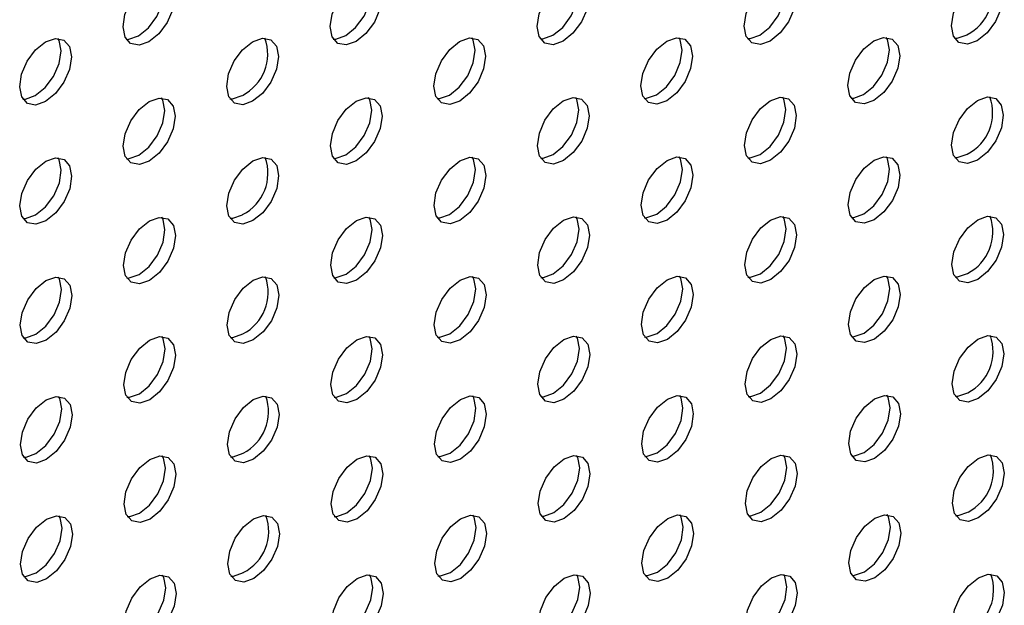
# Model space of a CAD drawing. Units: inches. Extents: x 30.9 to 80.3, y 17.2 to 105.8.
# Drawn here: x 70.3 to 71.6, y 91.9 to 92.7 of the extents above; entities that cross this region are included whole.
import ezdxf

# ---------------------------------------------------------------- set-up
doc = ezdxf.new("R2010")
doc.units = ezdxf.units.IN
doc.header["$MEASUREMENT"] = 0

msp = doc.modelspace()

# ---------------------------------------------------------------- linework, layer by layer
at = {"color": 7, "linetype": 'Continuous', "lineweight": 25, "flags": 128}
for points in [[(70.4849, 92.6546), (70.4716, 92.65), (70.4602, 92.6522), (70.4527, 92.6608), (70.45, 92.6747), (70.4526, 92.6916), (70.4601, 92.709), (70.4715, 92.7243), (70.4848, 92.735), (70.498, 92.7396), (70.5094, 92.7375), (70.517, 92.7288), (70.5197, 92.715), (70.5171, 92.6981), (70.5095, 92.6807), (70.4982, 92.6654), (70.4849, 92.6546)], [(70.471, 92.6627), (70.4843, 92.6734), (70.4956, 92.6887), (70.5032, 92.7061), (70.5058, 92.723), (70.5031, 92.7368), (70.5015, 92.7397)], [(70.7637, 92.655), (70.7504, 92.6504), (70.7392, 92.6525), (70.7316, 92.6612), (70.7289, 92.6751), (70.7315, 92.692), (70.7391, 92.7094), (70.7503, 92.7246), (70.7636, 92.7353), (70.777, 92.74), (70.7882, 92.7378), (70.7958, 92.7291), (70.7985, 92.7153), (70.7959, 92.6984), (70.7884, 92.681), (70.7771, 92.6658), (70.7637, 92.655)], [(70.7498, 92.663), (70.7632, 92.6738), (70.7745, 92.689), (70.782, 92.7064), (70.7846, 92.7233), (70.7819, 92.7372), (70.7803, 92.7401)], [(71.0427, 92.6554), (71.0293, 92.6507), (71.018, 92.6529), (71.0104, 92.6616), (71.0077, 92.6754), (71.0104, 92.6923), (71.0179, 92.7097), (71.0291, 92.7249), (71.0425, 92.7357), (71.0558, 92.7403), (71.0672, 92.7382), (71.0747, 92.7295), (71.0774, 92.7157), (71.0748, 92.6988), (71.0673, 92.6814), (71.0559, 92.6661), (71.0427, 92.6554)], [(71.0288, 92.6634), (71.042, 92.6741), (71.0534, 92.6894), (71.0609, 92.7068), (71.0635, 92.7237), (71.0608, 92.7376), (71.0592, 92.7405)], [(71.3215, 92.6557), (71.3082, 92.6511), (71.2969, 92.6533), (71.2893, 92.6619), (71.2866, 92.6758), (71.2893, 92.6927), (71.2968, 92.7101), (71.308, 92.7253), (71.3213, 92.7361), (71.3347, 92.7407), (71.346, 92.7385), (71.3536, 92.7299), (71.3562, 92.716), (71.3536, 92.6991), (71.3461, 92.6817), (71.3349, 92.6665), (71.3215, 92.6557)], [(71.3076, 92.6637), (71.321, 92.6745), (71.3322, 92.6897), (71.3397, 92.7071), (71.3423, 92.724), (71.3397, 92.7379), (71.338, 92.7408)], [(71.6004, 92.6561), (71.587, 92.6514), (71.5757, 92.6536), (71.5682, 92.6623), (71.5655, 92.6761), (71.5681, 92.693), (71.5756, 92.7104), (71.5869, 92.7256), (71.6002, 92.7364), (71.6135, 92.7411), (71.6248, 92.7389), (71.6324, 92.7302), (71.6351, 92.7164), (71.6324, 92.6994), (71.6249, 92.6821), (71.6137, 92.6668), (71.6004, 92.6561)], [(70.3456, 92.5741), (70.3323, 92.5695), (70.3211, 92.5717), (70.3135, 92.5803), (70.3108, 92.5942), (70.3134, 92.6111), (70.3209, 92.6285), (70.3322, 92.6437), (70.3455, 92.6544), (70.3589, 92.6591), (70.3701, 92.6569), (70.3777, 92.6483), (70.3804, 92.6344), (70.3778, 92.6175), (70.3703, 92.6001), (70.359, 92.5849), (70.3456, 92.5741)], [(70.3317, 92.5821), (70.3451, 92.5929), (70.3563, 92.6081), (70.3639, 92.6255), (70.3665, 92.6424), (70.3638, 92.6563), (70.3622, 92.6592)], [(70.4543, 92.6579), (70.4577, 92.658), (70.471, 92.6627)], [(70.6245, 92.5745), (70.6112, 92.5698), (70.5999, 92.572), (70.5923, 92.5807), (70.5896, 92.5945), (70.5922, 92.6114), (70.5998, 92.6288), (70.611, 92.644), (70.6244, 92.6548), (70.6377, 92.6595), (70.649, 92.6573), (70.6565, 92.6486), (70.6592, 92.6348), (70.6566, 92.6178), (70.6491, 92.6004), (70.6378, 92.5852), (70.6245, 92.5745)], [(70.7331, 92.6583), (70.7365, 92.6584), (70.7498, 92.663)], [(70.9034, 92.5748), (70.8901, 92.5702), (70.8787, 92.5723), (70.8711, 92.581), (70.8684, 92.5948), (70.8711, 92.6117), (70.8786, 92.6291), (70.8899, 92.6444), (70.9032, 92.6552), (70.9166, 92.6599), (70.9279, 92.6577), (70.9354, 92.649), (70.9381, 92.6351), (70.9355, 92.6182), (70.928, 92.6008), (70.9167, 92.5856), (70.9034, 92.5748)], [(70.8895, 92.5828), (70.9028, 92.5936), (70.9141, 92.6089), (70.9216, 92.6263), (70.9242, 92.6432), (70.9215, 92.657), (70.9199, 92.6599)], [(71.0121, 92.6587), (71.0154, 92.6587), (71.0288, 92.6634)], [(71.1823, 92.5752), (71.1689, 92.5705), (71.1576, 92.5727), (71.15, 92.5814), (71.1474, 92.5952), (71.15, 92.6121), (71.1575, 92.6295), (71.1687, 92.6448), (71.1821, 92.6556), (71.1954, 92.6602), (71.2067, 92.658), (71.2143, 92.6493), (71.2169, 92.6355), (71.2143, 92.6186), (71.2068, 92.6012), (71.1956, 92.5859), (71.1823, 92.5752)], [(71.1684, 92.5832), (71.1817, 92.594), (71.1929, 92.6092), (71.2004, 92.6266), (71.203, 92.6435), (71.2004, 92.6573), (71.1988, 92.6602)], [(71.2909, 92.659), (71.2943, 92.6591), (71.3076, 92.6637)], [(71.4611, 92.5755), (71.4478, 92.5709), (71.4364, 92.5731), (71.4289, 92.5817), (71.4262, 92.5956), (71.4288, 92.6125), (71.4363, 92.6299), (71.4477, 92.6452), (71.4609, 92.6559), (71.4742, 92.6605), (71.4856, 92.6584), (71.4932, 92.6497), (71.4959, 92.6359), (71.4932, 92.619), (71.4857, 92.6016), (71.4744, 92.5863), (71.4611, 92.5755)], [(71.4472, 92.5836), (71.4605, 92.5943), (71.4718, 92.6096), (71.4793, 92.627), (71.482, 92.6439), (71.4793, 92.6577), (71.4777, 92.6606)], [(71.5698, 92.6594), (71.5731, 92.6594), (71.5865, 92.6641)], [(70.315, 92.5774), (70.3184, 92.5775), (70.3317, 92.5821)], [(70.4853, 92.4939), (70.472, 92.4893), (70.4606, 92.4914), (70.453, 92.5001), (70.4503, 92.514), (70.4529, 92.5309), (70.4605, 92.5483), (70.4718, 92.5635), (70.4851, 92.5743), (70.4984, 92.5789), (70.5098, 92.5768), (70.5173, 92.5681), (70.52, 92.5543), (70.5174, 92.5374), (70.5099, 92.52), (70.4985, 92.5047), (70.4853, 92.4939)], [(70.4713, 92.5019), (70.4846, 92.5127), (70.496, 92.528), (70.5035, 92.5454), (70.5061, 92.5623), (70.5034, 92.5761), (70.5018, 92.579)], [(70.5938, 92.5777), (70.5972, 92.5778), (70.6106, 92.5825)], [(70.7641, 92.4943), (70.7508, 92.4896), (70.7395, 92.4918), (70.7319, 92.5005), (70.7292, 92.5143), (70.7319, 92.5313), (70.7394, 92.5487), (70.7506, 92.5639), (70.7639, 92.5746), (70.7773, 92.5793), (70.7886, 92.5771), (70.7961, 92.5684), (70.7988, 92.5546), (70.7962, 92.5377), (70.7887, 92.5203), (70.7775, 92.5051), (70.7641, 92.4943)], [(70.7502, 92.5023), (70.7635, 92.5131), (70.7748, 92.5283), (70.7823, 92.5457), (70.7849, 92.5626), (70.7822, 92.5765), (70.7806, 92.5794)], [(70.8728, 92.5781), (70.8762, 92.5782), (70.8895, 92.5828)], [(71.043, 92.4947), (71.0296, 92.49), (71.0183, 92.4922), (71.0107, 92.5008), (71.0081, 92.5147), (71.0107, 92.5316), (71.0182, 92.549), (71.0294, 92.5642), (71.0428, 92.575), (71.0561, 92.5796), (71.0675, 92.5775), (71.0751, 92.5688), (71.0778, 92.555), (71.0751, 92.5381), (71.0676, 92.5207), (71.0563, 92.5054), (71.043, 92.4947)], [(71.0291, 92.5027), (71.0424, 92.5134), (71.0537, 92.5287), (71.0612, 92.5461), (71.0639, 92.563), (71.0612, 92.5768), (71.0596, 92.5798)], [(71.1516, 92.5784), (71.155, 92.5785), (71.1684, 92.5832)], [(71.3218, 92.495), (71.3085, 92.4904), (71.2972, 92.4926), (71.2897, 92.5012), (71.287, 92.5151), (71.2896, 92.532), (71.2971, 92.5494), (71.3084, 92.5646), (71.3216, 92.5753), (71.335, 92.58), (71.3463, 92.5778), (71.3539, 92.5692), (71.3566, 92.5553), (71.354, 92.5384), (71.3464, 92.521), (71.3352, 92.5058), (71.3218, 92.495)], [(71.3079, 92.503), (71.3213, 92.5138), (71.3325, 92.529), (71.34, 92.5464), (71.3427, 92.5633), (71.34, 92.5772), (71.3384, 92.5801)], [(71.4305, 92.5788), (71.4339, 92.5789), (71.4472, 92.5836)], [(71.6007, 92.4954), (71.5873, 92.4907), (71.5761, 92.4929), (71.5685, 92.5016), (71.5658, 92.5154), (71.5684, 92.5323), (71.5759, 92.5497), (71.5872, 92.5649), (71.6006, 92.5757), (71.6139, 92.5804), (71.6251, 92.5782), (71.6327, 92.5695), (71.6354, 92.5557), (71.6328, 92.5387), (71.6253, 92.5213), (71.614, 92.5061), (71.6007, 92.4954)], [(70.346, 92.4134), (70.3327, 92.4088), (70.3214, 92.411), (70.3138, 92.4196), (70.3111, 92.4335), (70.3138, 92.4504), (70.3213, 92.4678), (70.3325, 92.483), (70.3458, 92.4937), (70.3592, 92.4984), (70.3705, 92.4962), (70.378, 92.4875), (70.3807, 92.4737), (70.3781, 92.4568), (70.3706, 92.4394), (70.3593, 92.4242), (70.346, 92.4134)], [(70.3321, 92.4214), (70.3454, 92.4322), (70.3567, 92.4474), (70.3642, 92.4648), (70.3668, 92.4817), (70.3641, 92.4956), (70.3625, 92.4985)], [(70.4547, 92.4972), (70.4581, 92.4973), (70.4713, 92.5019)], [(70.6249, 92.4138), (70.6115, 92.4091), (70.6002, 92.4113), (70.5926, 92.42), (70.5899, 92.4338), (70.5926, 92.4507), (70.6001, 92.4681), (70.6113, 92.4833), (70.6247, 92.4941), (70.638, 92.4988), (70.6493, 92.4966), (70.6569, 92.4879), (70.6595, 92.474), (70.6569, 92.4571), (70.6494, 92.4397), (70.6382, 92.4245), (70.6249, 92.4138)], [(70.7335, 92.4976), (70.7369, 92.4977), (70.7502, 92.5023)], [(70.9037, 92.4141), (70.8904, 92.4095), (70.879, 92.4116), (70.8715, 92.4203), (70.8688, 92.4341), (70.8714, 92.451), (70.8789, 92.4684), (70.8903, 92.4837), (70.9035, 92.4945), (70.9169, 92.4991), (70.9282, 92.4969), (70.9358, 92.4883), (70.9385, 92.4744), (70.9358, 92.4575), (70.9283, 92.4401), (70.9171, 92.4249), (70.9037, 92.4141)], [(70.8898, 92.4221), (70.9032, 92.4329), (70.9144, 92.4481), (70.9219, 92.4655), (70.9246, 92.4825), (70.9219, 92.4963), (70.9203, 92.4992)], [(71.0124, 92.498), (71.0157, 92.498), (71.0291, 92.5027)], [(71.1826, 92.4145), (71.1692, 92.4098), (71.1579, 92.412), (71.1504, 92.4207), (71.1477, 92.4345), (71.1503, 92.4514), (71.1578, 92.4688), (71.1691, 92.4841), (71.1825, 92.4949), (71.1957, 92.4995), (71.207, 92.4973), (71.2146, 92.4886), (71.2173, 92.4748), (71.2147, 92.4579), (71.2071, 92.4405), (71.1959, 92.4252), (71.1826, 92.4145)], [(71.1687, 92.4225), (71.182, 92.4333), (71.1932, 92.4485), (71.2008, 92.4659), (71.2034, 92.4828), (71.2007, 92.4966), (71.1991, 92.4995)], [(71.2912, 92.4983), (71.2946, 92.4984), (71.3079, 92.503)], [(71.4614, 92.4148), (71.4482, 92.4102), (71.4368, 92.4123), (71.4292, 92.421), (71.4265, 92.4349), (71.4291, 92.4518), (71.4366, 92.4692), (71.448, 92.4844), (71.4613, 92.4952), (71.4746, 92.4998), (71.4859, 92.4977), (71.4935, 92.489), (71.4962, 92.4752), (71.4936, 92.4583), (71.4861, 92.4409), (71.4747, 92.4256), (71.4614, 92.4148)], [(71.4475, 92.4228), (71.4608, 92.4336), (71.4722, 92.4489), (71.4797, 92.4663), (71.4823, 92.4832), (71.4796, 92.497), (71.478, 92.4999)], [(71.5701, 92.4987), (71.5734, 92.4987), (71.5868, 92.5034)], [(70.3154, 92.4167), (70.3188, 92.4168), (70.3321, 92.4214)], [(70.4856, 92.3332), (70.4723, 92.3286), (70.4609, 92.3307), (70.4533, 92.3394), (70.4507, 92.3532), (70.4533, 92.3702), (70.4608, 92.3876), (70.4721, 92.4028), (70.4854, 92.4136), (70.4987, 92.4182), (70.5101, 92.4161), (70.5177, 92.4074), (70.5204, 92.3936), (70.5177, 92.3766), (70.5102, 92.3592), (70.4989, 92.344), (70.4856, 92.3332)], [(70.4717, 92.3412), (70.485, 92.352), (70.4963, 92.3673), (70.5038, 92.3847), (70.5064, 92.4016), (70.5038, 92.4154), (70.5022, 92.4183)], [(70.5942, 92.417), (70.5976, 92.4171), (70.611, 92.4218)], [(70.7644, 92.3336), (70.7511, 92.3289), (70.7398, 92.3311), (70.7323, 92.3398), (70.7296, 92.3536), (70.7322, 92.3706), (70.7397, 92.3879), (70.751, 92.4032), (70.7642, 92.4139), (70.7776, 92.4186), (70.7889, 92.4164), (70.7965, 92.4077), (70.7992, 92.3939), (70.7965, 92.377), (70.789, 92.3596), (70.7778, 92.3444), (70.7644, 92.3336)], [(70.7505, 92.3416), (70.7639, 92.3524), (70.7751, 92.3676), (70.7826, 92.385), (70.7853, 92.4019), (70.7826, 92.4157), (70.781, 92.4186)], [(70.8731, 92.4174), (70.8765, 92.4175), (70.8898, 92.4221)], [(71.0433, 92.3339), (71.0299, 92.3293), (71.0187, 92.3315), (71.0111, 92.3401), (71.0084, 92.354), (71.011, 92.3709), (71.0185, 92.3883), (71.0298, 92.4035), (71.0432, 92.4143), (71.0564, 92.4189), (71.0678, 92.4168), (71.0754, 92.4081), (71.0781, 92.3943), (71.0755, 92.3774), (71.068, 92.36), (71.0566, 92.3447), (71.0433, 92.3339)], [(71.0294, 92.342), (71.0427, 92.3527), (71.054, 92.368), (71.0616, 92.3854), (71.0642, 92.4023), (71.0615, 92.4161), (71.0599, 92.419)], [(71.1519, 92.4177), (71.1553, 92.4178), (71.1687, 92.4225)], [(71.3221, 92.3343), (71.3089, 92.3297), (71.2976, 92.3319), (71.29, 92.3405), (71.2873, 92.3544), (71.2899, 92.3713), (71.2975, 92.3887), (71.3087, 92.4039), (71.322, 92.4146), (71.3354, 92.4193), (71.3467, 92.4171), (71.3542, 92.4084), (71.3569, 92.3946), (71.3543, 92.3777), (71.3468, 92.3603), (71.3355, 92.3451), (71.3221, 92.3343)], [(71.3082, 92.3423), (71.3216, 92.3531), (71.3329, 92.3683), (71.3404, 92.3857), (71.343, 92.4026), (71.3403, 92.4165), (71.3387, 92.4194)], [(71.4308, 92.4181), (71.4342, 92.4182), (71.4475, 92.4228)], [(71.6011, 92.3347), (71.5877, 92.33), (71.5764, 92.3322), (71.5688, 92.3409), (71.5661, 92.3547), (71.5688, 92.3716), (71.5763, 92.389), (71.5875, 92.4042), (71.6009, 92.415), (71.6142, 92.4197), (71.6255, 92.4175), (71.633, 92.4088), (71.6357, 92.3949), (71.6331, 92.378), (71.6256, 92.3606), (71.6143, 92.3454), (71.6011, 92.3347)], [(70.3463, 92.2527), (70.333, 92.2481), (70.3217, 92.2502), (70.3142, 92.2589), (70.3115, 92.2728), (70.3141, 92.2897), (70.3216, 92.3071), (70.3328, 92.3223), (70.3461, 92.333), (70.3595, 92.3377), (70.3708, 92.3355), (70.3784, 92.3268), (70.3811, 92.313), (70.3784, 92.2961), (70.3709, 92.2787), (70.3597, 92.2635), (70.3463, 92.2527)], [(70.3324, 92.2607), (70.3458, 92.2715), (70.357, 92.2867), (70.3645, 92.3041), (70.3672, 92.321), (70.3645, 92.3349), (70.3629, 92.3378)], [(70.455, 92.3365), (70.4584, 92.3366), (70.4717, 92.3412)], [(70.6252, 92.2531), (70.6118, 92.2484), (70.6005, 92.2506), (70.593, 92.2592), (70.5903, 92.2731), (70.5929, 92.29), (70.6004, 92.3074), (70.6117, 92.3226), (70.625, 92.3334), (70.6383, 92.338), (70.6496, 92.3358), (70.6572, 92.3272), (70.6599, 92.3133), (70.6573, 92.2964), (70.6497, 92.279), (70.6385, 92.2638), (70.6252, 92.2531)], [(70.7338, 92.3369), (70.7372, 92.337), (70.7505, 92.3416)], [(70.904, 92.2534), (70.8907, 92.2488), (70.8794, 92.2509), (70.8718, 92.2596), (70.8691, 92.2734), (70.8717, 92.2903), (70.8792, 92.3077), (70.8906, 92.323), (70.9039, 92.3338), (70.9173, 92.3384), (70.9285, 92.3362), (70.9361, 92.3276), (70.9388, 92.3137), (70.9362, 92.2968), (70.9287, 92.2794), (70.9174, 92.2642), (70.904, 92.2534)], [(70.8901, 92.2614), (70.9035, 92.2722), (70.9148, 92.2874), (70.9223, 92.3048), (70.9249, 92.3217), (70.9222, 92.3356), (70.9206, 92.3385)], [(71.0127, 92.3372), (71.016, 92.3373), (71.0294, 92.342)], [(71.183, 92.2538), (71.1696, 92.2491), (71.1583, 92.2513), (71.1507, 92.26), (71.148, 92.2738), (71.1506, 92.2907), (71.1582, 92.3081), (71.1694, 92.3233), (71.1828, 92.3341), (71.1961, 92.3388), (71.2074, 92.3366), (71.2149, 92.3279), (71.2176, 92.3141), (71.215, 92.2971), (71.2075, 92.2798), (71.1962, 92.2645), (71.183, 92.2538)], [(71.1691, 92.2618), (71.1823, 92.2725), (71.1936, 92.2878), (71.2011, 92.3052), (71.2037, 92.3221), (71.201, 92.3359), (71.1994, 92.3388)], [(71.2915, 92.3376), (71.295, 92.3377), (71.3082, 92.3423)], [(71.4618, 92.2541), (71.4485, 92.2495), (71.4371, 92.2516), (71.4295, 92.2603), (71.4268, 92.2741), (71.4295, 92.2911), (71.437, 92.3085), (71.4483, 92.3237), (71.4616, 92.3345), (71.4749, 92.3391), (71.4863, 92.337), (71.4939, 92.3283), (71.4965, 92.3145), (71.4939, 92.2975), (71.4864, 92.2801), (71.475, 92.2649), (71.4618, 92.2541)], [(71.4479, 92.2621), (71.4611, 92.2729), (71.4725, 92.2882), (71.48, 92.3056), (71.4826, 92.3225), (71.4799, 92.3363), (71.4783, 92.3392)], [(71.5705, 92.338), (71.5738, 92.338), (71.5872, 92.3427)], [(70.3157, 92.256), (70.3191, 92.2561), (70.3324, 92.2607)], [(70.5945, 92.2563), (70.5979, 92.2564), (70.6113, 92.2611)], [(70.8734, 92.2567), (70.8768, 92.2568), (70.8901, 92.2614)], [(71.0437, 92.1732), (71.0303, 92.1686), (71.019, 92.1708), (71.0114, 92.1794), (71.0087, 92.1933), (71.0114, 92.2102), (71.0189, 92.2276), (71.0301, 92.2428), (71.0435, 92.2536), (71.0568, 92.2582), (71.0682, 92.2561), (71.0757, 92.2474), (71.0784, 92.2336), (71.0758, 92.2167), (71.0683, 92.1993), (71.0569, 92.184), (71.0437, 92.1732)], [(71.0298, 92.1813), (71.043, 92.192), (71.0544, 92.2073), (71.0619, 92.2247), (71.0645, 92.2416), (71.0618, 92.2554), (71.0602, 92.2583)], [(71.1523, 92.257), (71.1557, 92.2571), (71.1691, 92.2618)], [(71.3225, 92.1736), (71.3092, 92.1689), (71.2979, 92.1711), (71.2903, 92.1798), (71.2876, 92.1937), (71.2903, 92.2106), (71.2978, 92.228), (71.309, 92.2432), (71.3223, 92.2539), (71.3357, 92.2586), (71.347, 92.2564), (71.3546, 92.2477), (71.3572, 92.2339), (71.3546, 92.217), (71.3471, 92.1996), (71.3359, 92.1844), (71.3225, 92.1736)], [(71.3086, 92.1816), (71.322, 92.1924), (71.3332, 92.2076), (71.3407, 92.225), (71.3433, 92.2419), (71.3407, 92.2558), (71.339, 92.2587)], [(71.4312, 92.2574), (71.4346, 92.2575), (71.4479, 92.2621)], [(71.6014, 92.174), (71.588, 92.1693), (71.5767, 92.1715), (71.5692, 92.1801), (71.5665, 92.194), (71.5691, 92.2109), (71.5766, 92.2283), (71.5879, 92.2435), (71.6012, 92.2543), (71.6145, 92.2589), (71.6258, 92.2567), (71.6334, 92.2481), (71.6361, 92.2342), (71.6334, 92.2173), (71.6259, 92.1999), (71.6147, 92.1847), (71.6014, 92.174)], [(70.4859, 92.1725), (70.4726, 92.1679), (70.4612, 92.17), (70.4537, 92.1787), (70.451, 92.1925), (70.4536, 92.2094), (70.4611, 92.2268), (70.4725, 92.2421), (70.4858, 92.2529), (70.499, 92.2575), (70.5104, 92.2554), (70.518, 92.2467), (70.5207, 92.2328), (70.5181, 92.2159), (70.5105, 92.1985), (70.4992, 92.1833), (70.4859, 92.1725)], [(70.472, 92.1805), (70.4853, 92.1913), (70.4966, 92.2066), (70.5042, 92.224), (70.5068, 92.2409), (70.5041, 92.2547), (70.5025, 92.2576)], [(70.7647, 92.1728), (70.7514, 92.1682), (70.7402, 92.1704), (70.7326, 92.1791), (70.7299, 92.1929), (70.7325, 92.2098), (70.7401, 92.2272), (70.7513, 92.2425), (70.7646, 92.2532), (70.778, 92.2579), (70.7892, 92.2557), (70.7968, 92.247), (70.7995, 92.2332), (70.7969, 92.2163), (70.7894, 92.1989), (70.7781, 92.1836), (70.7647, 92.1728)], [(70.7508, 92.1809), (70.7642, 92.1917), (70.7755, 92.2069), (70.783, 92.2243), (70.7856, 92.2412), (70.7829, 92.255), (70.7813, 92.2579)], [(70.4553, 92.1758), (70.4587, 92.1759), (70.472, 92.1805)], [(70.7341, 92.1761), (70.7375, 92.1762), (70.7508, 92.1809)], [(71.0131, 92.1765), (71.0164, 92.1766), (71.0298, 92.1813)], [(71.2919, 92.1769), (71.2953, 92.177), (71.3086, 92.1816)], [(71.5708, 92.1773), (71.5741, 92.1773), (71.5875, 92.182)], [(70.3466, 92.092), (70.3333, 92.0873), (70.3221, 92.0895), (70.3145, 92.0982), (70.3118, 92.112), (70.3144, 92.129), (70.3219, 92.1464), (70.3332, 92.1616), (70.3465, 92.1723), (70.3599, 92.177), (70.3711, 92.1748), (70.3787, 92.1661), (70.3814, 92.1523), (70.3788, 92.1354), (70.3713, 92.118), (70.36, 92.1028), (70.3466, 92.092)], [(70.3327, 92.1), (70.3461, 92.1108), (70.3573, 92.126), (70.3649, 92.1434), (70.3675, 92.1603), (70.3648, 92.1742), (70.3632, 92.1771)], [(70.6255, 92.0924), (70.6122, 92.0877), (70.6009, 92.0899), (70.5933, 92.0985), (70.5906, 92.1124), (70.5932, 92.1293), (70.6008, 92.1467), (70.612, 92.1619), (70.6254, 92.1727), (70.6387, 92.1773), (70.6499, 92.1751), (70.6575, 92.1665), (70.6602, 92.1526), (70.6576, 92.1357), (70.6501, 92.1183), (70.6388, 92.1031), (70.6255, 92.0924)], [(70.9044, 92.0927), (70.8911, 92.0881), (70.8797, 92.0902), (70.8721, 92.0989), (70.8694, 92.1127), (70.8721, 92.1296), (70.8796, 92.147), (70.8909, 92.1623), (70.9042, 92.173), (70.9176, 92.1777), (70.9289, 92.1755), (70.9364, 92.1669), (70.9391, 92.153), (70.9365, 92.1361), (70.929, 92.1187), (70.9177, 92.1035), (70.9044, 92.0927)], [(70.8905, 92.1007), (70.9038, 92.1115), (70.9151, 92.1267), (70.9226, 92.1441), (70.9252, 92.161), (70.9225, 92.1749), (70.9209, 92.1778)], [(71.1833, 92.0931), (71.1699, 92.0884), (71.1586, 92.0906), (71.151, 92.0993), (71.1484, 92.1131), (71.151, 92.13), (71.1585, 92.1474), (71.1697, 92.1626), (71.1831, 92.1734), (71.1964, 92.1781), (71.2077, 92.1759), (71.2153, 92.1672), (71.2179, 92.1534), (71.2153, 92.1364), (71.2078, 92.119), (71.1966, 92.1038), (71.1833, 92.0931)], [(71.1694, 92.1011), (71.1827, 92.1118), (71.1939, 92.1271), (71.2014, 92.1445), (71.204, 92.1614), (71.2014, 92.1752), (71.1998, 92.1781)], [(71.4621, 92.0934), (71.4488, 92.0888), (71.4374, 92.0909), (71.4299, 92.0996), (71.4272, 92.1134), (71.4298, 92.1303), (71.4373, 92.1477), (71.4487, 92.163), (71.4619, 92.1738), (71.4752, 92.1784), (71.4866, 92.1763), (71.4942, 92.1676), (71.4969, 92.1537), (71.4942, 92.1368), (71.4867, 92.1194), (71.4754, 92.1042), (71.4621, 92.0934)], [(71.4482, 92.1014), (71.4615, 92.1122), (71.4728, 92.1275), (71.4803, 92.1449), (71.483, 92.1618), (71.4803, 92.1756), (71.4787, 92.1785)], [(70.316, 92.0953), (70.3194, 92.0954), (70.3327, 92.1)], [(70.5948, 92.0956), (70.5982, 92.0957), (70.6116, 92.1004)], [(70.8738, 92.096), (70.8772, 92.0961), (70.8905, 92.1007)], [(71.1526, 92.0963), (71.156, 92.0964), (71.1694, 92.1011)], [(71.4315, 92.0967), (71.4349, 92.0968), (71.4482, 92.1014)], [(70.4863, 92.0118), (70.473, 92.0072), (70.4616, 92.0093), (70.454, 92.018), (70.4513, 92.0318), (70.4539, 92.0487), (70.4615, 92.0661), (70.4728, 92.0814), (70.4861, 92.0922), (70.4994, 92.0968), (70.5108, 92.0946), (70.5183, 92.086), (70.521, 92.0721), (70.5184, 92.0552), (70.5109, 92.0378), (70.4995, 92.0225), (70.4863, 92.0118)], [(70.4723, 92.0198), (70.4856, 92.0306), (70.497, 92.0458), (70.5045, 92.0632), (70.5071, 92.0802), (70.5044, 92.094), (70.5028, 92.0969)], [(70.7651, 92.0121), (70.7518, 92.0075), (70.7405, 92.0097), (70.7329, 92.0184), (70.7302, 92.0322), (70.7329, 92.0491), (70.7404, 92.0665), (70.7516, 92.0818), (70.7649, 92.0925), (70.7783, 92.0972), (70.7896, 92.095), (70.7971, 92.0863), (70.7998, 92.0725), (70.7972, 92.0556), (70.7897, 92.0382), (70.7785, 92.0229), (70.7651, 92.0121)], [(70.7512, 92.0202), (70.7645, 92.031), (70.7758, 92.0462), (70.7833, 92.0636), (70.7859, 92.0805), (70.7832, 92.0943), (70.7816, 92.0972)], [(71.044, 92.0125), (71.0306, 92.0078), (71.0193, 92.01), (71.0117, 92.0187), (71.0091, 92.0326), (71.0117, 92.0495), (71.0192, 92.0669), (71.0304, 92.0821), (71.0438, 92.0929), (71.0571, 92.0975), (71.0685, 92.0954), (71.0761, 92.0867), (71.0788, 92.0729), (71.0761, 92.0559), (71.0686, 92.0386), (71.0573, 92.0233), (71.044, 92.0125)], [(71.0301, 92.0205), (71.0434, 92.0313), (71.0547, 92.0466), (71.0622, 92.064), (71.0649, 92.0809), (71.0622, 92.0947), (71.0606, 92.0976)], [(71.3228, 92.0129), (71.3095, 92.0082), (71.2982, 92.0104), (71.2907, 92.0191), (71.288, 92.0329), (71.2906, 92.0499), (71.2981, 92.0673), (71.3094, 92.0825), (71.3226, 92.0932), (71.336, 92.0979), (71.3473, 92.0957), (71.3549, 92.087), (71.3576, 92.0732), (71.355, 92.0563), (71.3474, 92.0389), (71.3362, 92.0237), (71.3228, 92.0129)], [(71.3089, 92.0209), (71.3223, 92.0317), (71.3335, 92.0469), (71.341, 92.0643), (71.3437, 92.0812), (71.341, 92.0951), (71.3394, 92.098)], [(71.6017, 92.0133), (71.5883, 92.0086), (71.5771, 92.0108), (71.5695, 92.0194), (71.5668, 92.0333), (71.5694, 92.0502), (71.5769, 92.0676), (71.5882, 92.0828), (71.6016, 92.0936), (71.6149, 92.0982), (71.6261, 92.096), (71.6337, 92.0874), (71.6364, 92.0735), (71.6338, 92.0566), (71.6263, 92.0392), (71.615, 92.024), (71.6017, 92.0133)], [(70.4557, 92.0151), (70.4591, 92.0152), (70.4723, 92.0198)], [(70.7345, 92.0154), (70.7379, 92.0155), (70.7512, 92.0202)], [(71.0134, 92.0158), (71.0167, 92.0159), (71.0301, 92.0205)], [(71.2922, 92.0162), (71.2956, 92.0163), (71.3089, 92.0209)], [(71.5711, 92.0166), (71.5744, 92.0166), (71.5878, 92.0213)], [(70.347, 91.9313), (70.3337, 91.9266), (70.3224, 91.9288), (70.3148, 91.9375), (70.3121, 91.9513), (70.3148, 91.9683), (70.3223, 91.9856), (70.3335, 92.0009), (70.3468, 92.0116), (70.3602, 92.0163), (70.3715, 92.0141), (70.379, 92.0054), (70.3817, 91.9916), (70.3791, 91.9747), (70.3716, 91.9573), (70.3603, 91.9421), (70.347, 91.9313)], [(70.3331, 91.9393), (70.3464, 91.9501), (70.3577, 91.9653), (70.3652, 91.9827), (70.3678, 91.9996), (70.3651, 92.0134), (70.3635, 92.0163)], [(70.6259, 91.9316), (70.6125, 91.927), (70.6012, 91.9292), (70.5936, 91.9378), (70.5909, 91.9517), (70.5936, 91.9686), (70.6011, 91.986), (70.6123, 92.0012), (70.6257, 92.012), (70.639, 92.0166), (70.6503, 92.0144), (70.6579, 92.0058), (70.6605, 91.9919), (70.6579, 91.975), (70.6504, 91.9576), (70.6392, 91.9424), (70.6259, 91.9316)], [(70.9047, 91.932), (70.8914, 91.9274), (70.88, 91.9295), (70.8725, 91.9382), (70.8698, 91.952), (70.8724, 91.9689), (70.8799, 91.9863), (70.8913, 92.0016), (70.9045, 92.0123), (70.9179, 92.017), (70.9292, 92.0148), (70.9368, 92.0061), (70.9395, 91.9923), (70.9368, 91.9754), (70.9293, 91.958), (70.9181, 91.9428), (70.9047, 91.932)], [(70.8908, 91.94), (70.9042, 91.9508), (70.9154, 91.966), (70.9229, 91.9834), (70.9256, 92.0003), (70.9229, 92.0142), (70.9213, 92.0171)], [(71.1836, 91.9324), (71.1702, 91.9277), (71.1589, 91.9299), (71.1514, 91.9386), (71.1487, 91.9524), (71.1513, 91.9693), (71.1588, 91.9867), (71.1701, 92.0019), (71.1835, 92.0127), (71.1967, 92.0174), (71.208, 92.0152), (71.2156, 92.0065), (71.2183, 91.9926), (71.2157, 91.9757), (71.2081, 91.9583), (71.1969, 91.9431), (71.1836, 91.9324)], [(71.1697, 91.9404), (71.183, 91.9511), (71.1942, 91.9664), (71.2018, 91.9837), (71.2044, 92.0007), (71.2017, 92.0145), (71.2001, 92.0174)], [(71.4624, 91.9327), (71.4492, 91.9281), (71.4378, 91.9302), (71.4302, 91.9389), (71.4275, 91.9527), (71.4301, 91.9696), (71.4376, 91.987), (71.449, 92.0023), (71.4623, 92.0131), (71.4756, 92.0177), (71.4869, 92.0155), (71.4945, 92.0069), (71.4972, 91.993), (71.4946, 91.9761), (71.4871, 91.9587), (71.4757, 91.9434), (71.4624, 91.9327)], [(71.4485, 91.9407), (71.4618, 91.9515), (71.4732, 91.9667), (71.4807, 91.9841), (71.4833, 92.0011), (71.4806, 92.0149), (71.479, 92.0178)], [(70.8741, 91.9353), (70.8775, 91.9354), (70.8908, 91.94)], [(71.1529, 91.9356), (71.1563, 91.9357), (71.1697, 91.9404)], [(71.4318, 91.936), (71.4352, 91.9361), (71.4485, 91.9407)], [(70.3164, 91.9346), (70.3198, 91.9347), (70.3331, 91.9393)], [(70.4866, 91.8511), (70.4733, 91.8465), (70.4619, 91.8486), (70.4543, 91.8573), (70.4517, 91.8711), (70.4543, 91.888), (70.4618, 91.9054), (70.4731, 91.9207), (70.4864, 91.9315), (70.4997, 91.9361), (70.5111, 91.9339), (70.5187, 91.9253), (70.5214, 91.9114), (70.5187, 91.8945), (70.5112, 91.8771), (70.4999, 91.8618), (70.4866, 91.8511)], [(70.4727, 91.8591), (70.486, 91.8699), (70.4973, 91.8851), (70.5048, 91.9025), (70.5074, 91.9194), (70.5048, 91.9333), (70.5032, 91.9362)], [(70.5952, 91.9349), (70.5986, 91.935), (70.612, 91.9397)], [(70.7654, 91.8514), (70.7521, 91.8468), (70.7408, 91.849), (70.7333, 91.8577), (70.7306, 91.8715), (70.7332, 91.8884), (70.7407, 91.9058), (70.752, 91.921), (70.7652, 91.9318), (70.7786, 91.9365), (70.7899, 91.9343), (70.7975, 91.9256), (70.8002, 91.9118), (70.7975, 91.8948), (70.79, 91.8775), (70.7788, 91.8622), (70.7654, 91.8514)], [(70.7515, 91.8594), (70.7649, 91.8702), (70.7761, 91.8855), (70.7836, 91.9029), (70.7863, 91.9198), (70.7836, 91.9336), (70.782, 91.9365)], [(71.0443, 91.8518), (71.0309, 91.8471), (71.0197, 91.8493), (71.0121, 91.858), (71.0094, 91.8718), (71.012, 91.8888), (71.0195, 91.9062), (71.0308, 91.9214), (71.0442, 91.9322), (71.0574, 91.9368), (71.0688, 91.9347), (71.0764, 91.926), (71.0791, 91.9122), (71.0765, 91.8952), (71.069, 91.8778), (71.0576, 91.8626), (71.0443, 91.8518)], [(71.0304, 91.8598), (71.0437, 91.8706), (71.055, 91.8859), (71.0626, 91.9033), (71.0652, 91.9202), (71.0625, 91.934), (71.0609, 91.9369)], [(71.3231, 91.8522), (71.3099, 91.8475), (71.2986, 91.8497), (71.291, 91.8584), (71.2883, 91.8722), (71.2909, 91.8892), (71.2985, 91.9065), (71.3097, 91.9218), (71.323, 91.9325), (71.3364, 91.9372), (71.3477, 91.935), (71.3552, 91.9263), (71.3579, 91.9125), (71.3553, 91.8956), (71.3478, 91.8782), (71.3365, 91.863), (71.3231, 91.8522)], [(71.3092, 91.8602), (71.3226, 91.871), (71.3339, 91.8862), (71.3414, 91.9036), (71.344, 91.9205), (71.3413, 91.9343), (71.3397, 91.9372)], [(71.6021, 91.8525), (71.5887, 91.8479), (71.5774, 91.8501), (71.5698, 91.8587), (71.5671, 91.8726), (71.5698, 91.8895), (71.5773, 91.9069), (71.5885, 91.9221), (71.6019, 91.9329), (71.6152, 91.9375), (71.6265, 91.9353), (71.634, 91.9267), (71.6367, 91.9128), (71.6341, 91.8959), (71.6266, 91.8785), (71.6153, 91.8633), (71.6021, 91.8525)]]:
    msp.add_lwpolyline(points, dxfattribs=at)
at = {"color": 7, "linetype": 'Continuous', "lineweight": 25}
for centre, start, end in [((71.5578, 92.72), 297.1583, 19.6921), ((70.582, 92.6384), 297.1583, 19.6921), ((71.5582, 92.5593), 297.1561, 19.6943), ((70.5823, 92.4777), 297.1583, 19.6921), ((71.5585, 92.3986), 297.1561, 19.6943), ((70.5826, 92.317), 297.1583, 19.6921), ((71.5588, 92.2379), 297.1561, 19.6943), ((70.583, 92.1563), 297.1583, 19.6921), ((71.5592, 92.0772), 297.1561, 19.6943), ((70.5833, 91.9956), 297.1561, 19.6943), ((71.5595, 91.9165), 297.1561, 19.6943)]:
    msp.add_arc(centre, 0.0628, start, end, dxfattribs=at)

doc.saveas('drawing.dxf')
